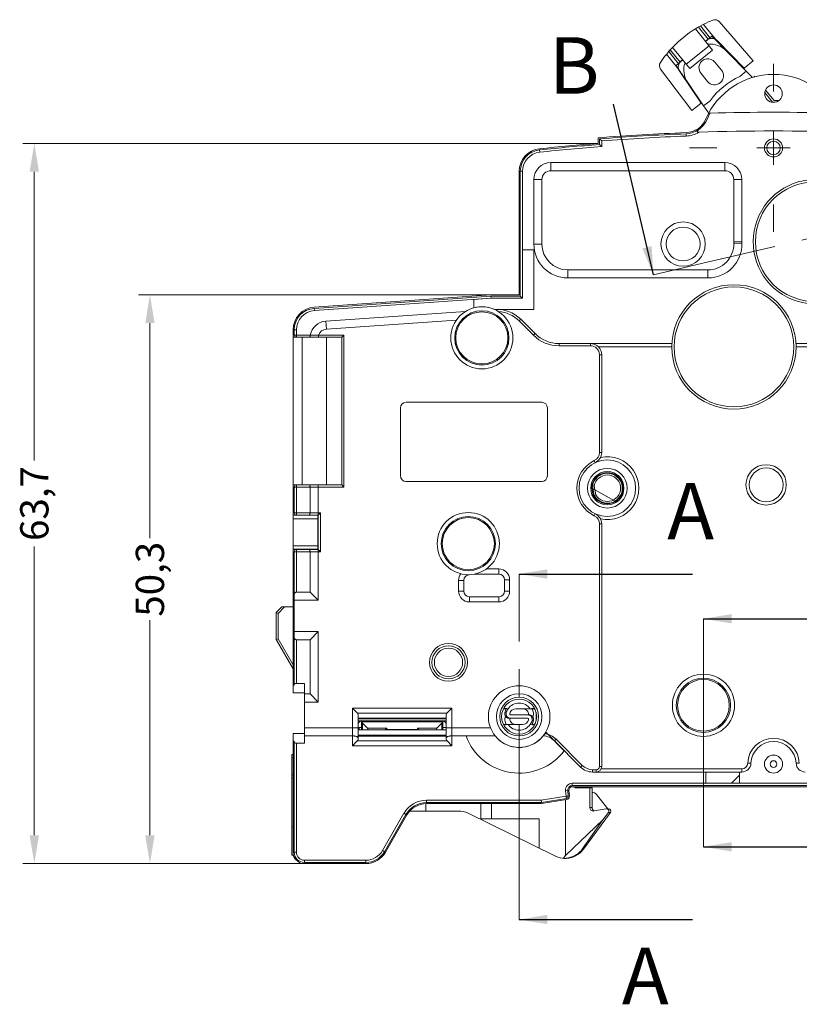
# Model space of a CAD drawing. Units: millimetres. Extents: x 23 to 406, y 88 to 381.
# Drawn here: x 100 to 169, y 186 to 274 of the extents above; entities that cross this region are included whole.
import ezdxf

# ---------------------------------------------------------------- set-up
doc = ezdxf.new("R2010")
doc.units = ezdxf.units.MM
doc.header["$LTSCALE"] = 32.67
doc.linetypes.add('CENTER', pattern=[0.6, 0.375, -0.075, 0.075, -0.075])
doc.layers.get('0').update_dxf_attribs({"linetype": 'CONTINUOUS'})
doc.styles.get("Standard").update_dxf_attribs({"font": 'txt', "width": 0.8})
doc.dimstyles.get("Standard").update_dxf_attribs({"dimtxt": 2.5, "dimasz": 2.5, "dimexe": 1.0035, "dimexo": 0, "dimtad": 0, "dimrnd": 0.0005, "dimtxsty": 'STANDARD', "dimblk": '_FILLED', "dimcen": 1, "dimclrd": 2, "dimclre": 2, "dimclrt": 2, "dimazin": 0, "dimtp": 0.01, "dimtm": 0.01, "dimtfac": 1, "dimtofl": 0, "dimtmove": 0, "dimatfit": 3, "dimldrblk": '_FILLED', "dimfxl": 1, "dimtolj": 1, "dimarcsym": 0})

# ---------------------------------------------------------------- blocks, each defined once
blk = doc.blocks.new('_FILLED')
at = {"color": 0, "linetype": 'ByBlock'}
blk.add_solid([(0, 0), (-1, 0.166), (-1, -0.166)], dxfattribs=at)

msp = doc.modelspace()

# ---------------------------------------------------------------- linework, layer by layer
at = {"color": 7, "linetype": 'Continuous', "lineweight": 0}
for p, q in [((160.92, 270.863), (159.4, 272.739)), ((159.661, 272.894), (160.533, 271.817)), ((160.735, 271.885), (159.838, 272.993)), ((161.176, 271.817), (160.108, 273.136)), ((164.517, 269.916), (161.509, 273.377)), ((160.414, 271.739), (160.29, 271.64)), ((158.046, 269.803), (157.174, 270.88)), ((157.379, 271.103), (158.899, 269.226)), ((160.605, 271.251), (158.584, 269.615)), ((160.92, 270.863), (158.899, 269.226)), ((163.701, 269.255), (161.358, 271.682)), ((157.912, 269.174), (156.844, 270.492)), ((157.04, 270.728), (157.937, 269.62)), ((158.27, 270.003), (158.147, 269.904)), ((163.887, 269), (162.143, 270.784)), ((162.473, 270.447), (162.516, 270.482)), ((156.318, 269.173), (159.077, 265.51)), ((161.701, 269.097), (161.131, 269.793)), ((163.486, 269.478), (163.436, 269.461)), ((163.701, 269.255), (164.517, 269.916)), ((159.893, 266.171), (158.007, 268.968)), ((159.893, 268.78), (160.463, 268.084)), ((163.887, 269), (163.322, 268.538)), ((164.442, 268.433), (163.887, 269)), ((158.721, 267.984), (160.126, 265.922)), ((158.939, 267.586), (158.973, 267.614)), ((166.224, 266.255), (165.537, 267.094)), ((159.077, 265.51), (159.893, 266.171)), ((159.72, 266.429), (159.748, 266.476)), ((160.691, 266.384), (160.126, 265.922)), ((160.572, 265.266), (160.126, 265.922)), ((150.807, 262.605), (150.807, 263.105)), ((150.907, 262.512), (150.907, 263.012)), ((151.107, 262.827), (150.907, 263.012)), ((158.584, 263.257), (158.576, 263.457)), ((166.307, 263.691), (166.307, 260.721)), ((151.107, 262.327), (150.907, 262.512)), ((151.107, 262.327), (151.107, 262.827)), ((167.792, 262.206), (164.822, 262.206)), ((145.631, 261.832), (145.61, 262.031)), ((146.607, 260.192), (146.607, 260.906)), ((146.607, 260.906), (162.007, 260.906)), ((162.007, 260.192), (162.007, 260.906)), ((143.807, 249.206), (143.807, 260.141)), ((143.907, 249.106), (143.907, 260.141)), ((144.107, 260.141), (143.907, 260.141)), ((144.107, 248.906), (144.107, 260.141)), ((146.607, 260.192), (162.007, 260.192)), ((145.107, 253.706), (145.107, 259.406)), ((145.821, 259.406), (145.107, 259.406)), ((145.821, 253.706), (145.821, 259.406)), ((162.793, 259.406), (162.793, 253.906)), ((162.793, 259.406), (163.507, 259.406)), ((163.507, 259.406), (163.507, 253.906)), ((145.821, 253.706), (145.107, 253.706)), ((162.793, 253.906), (163.507, 253.906)), ((162.795, 253.754), (163.509, 253.769)), ((144.107, 248.906), (144.107, 253.206)), ((144.107, 253.206), (145.107, 253.206)), ((145.107, 247.906), (145.107, 253.206)), ((148.107, 251.42), (148.107, 250.706)), ((160.509, 251.42), (148.107, 251.42)), ((160.509, 251.42), (160.509, 250.706)), ((160.509, 250.706), (148.107, 250.706)), ((125.668, 248.113), (141.307, 249.206)), ((125.675, 248.013), (141.311, 249.106)), ((141.307, 249.206), (143.807, 249.206)), ((141.311, 249.106), (143.907, 249.106)), ((141.318, 248.906), (141.311, 249.106)), ((144.107, 248.906), (143.907, 249.106)), ((125.689, 247.813), (141.318, 248.906)), ((141.318, 248.906), (139.807, 248.801)), ((139.807, 248.801), (139.807, 248.066)), ((144.107, 248.906), (141.318, 248.906)), ((141.318, 248.906), (144.107, 248.906)), ((125.689, 247.813), (125.675, 248.013)), ((126.703, 246.882), (139.062, 247.746)), ((141.653, 247.906), (145.107, 247.906)), ((126.752, 246.169), (126.703, 246.882)), ((126.752, 246.169), (138.247, 246.973)), ((143.802, 246.912), (143.943, 247.053)), ((143.802, 246.912), (145.07, 245.643)), ((143.943, 247.053), (145.211, 245.785)), ((123.807, 245.456), (123.807, 246.117)), ((123.907, 245.656), (123.907, 246.117)), ((123.907, 245.656), (123.907, 246.117)), ((124.107, 246.117), (123.907, 246.117)), ((123.907, 245.656), (125.332, 245.656)), ((124.107, 245.456), (124.107, 246.117)), ((126.07, 245.656), (126.07, 245.456)), ((126.07, 245.656), (128.307, 245.656)), ((128.307, 245.656), (128.107, 245.456)), ((128.307, 245.656), (128.307, 232.206)), ((145.07, 245.643), (145.211, 245.785)), ((123.807, 232.406), (123.807, 245.456)), ((123.807, 245.456), (128.107, 245.456)), ((124.607, 232.406), (124.607, 245.456)), ((126.757, 245.456), (126.757, 232.406)), ((128.107, 245.456), (128.107, 232.406)), ((147.332, 244.706), (147.332, 244.906)), ((147.332, 244.906), (157.315, 244.906)), ((150.107, 244.706), (150.107, 244.906)), ((190.807, 244.906), (168.299, 244.906)), ((147.332, 244.706), (150.107, 244.706)), ((150.805, 244.623), (157.307, 244.623)), ((150.907, 243.906), (150.907, 235.268)), ((150.907, 243.906), (151.107, 243.906)), ((151.107, 243.906), (151.107, 235.268)), ((190.807, 244.623), (168.307, 244.623)), ((145.807, 239.706), (133.807, 239.706)), ((133.307, 239.206), (133.307, 233.206)), ((146.307, 233.206), (146.307, 239.206)), ((150.907, 235.268), (151.107, 235.268)), ((150.45, 234.546), (150.536, 234.365)), ((133.807, 232.706), (145.807, 232.706)), ((150.249, 232.322), (150.207, 232.564)), ((123.807, 229.726), (123.807, 232.406)), ((123.807, 232.406), (128.107, 232.406)), ((123.907, 229.926), (123.907, 232.206)), ((128.307, 232.206), (123.907, 232.206)), ((124.107, 229.726), (124.107, 232.406)), ((125.307, 229.929), (125.307, 232.206)), ((126.021, 229.726), (126.021, 232.406)), ((128.307, 232.206), (128.107, 232.406)), ((150.376, 231.298), (150.174, 232.444)), ((150.3, 232.322), (150.453, 231.456)), ((150.455, 232.322), (150.598, 231.509)), ((150.447, 231.199), (150.405, 231.439)), ((123.907, 229.929), (125.307, 229.929)), ((126.021, 229.926), (126.227, 229.926)), ((126.227, 229.926), (126.027, 229.726)), ((126.227, 229.926), (126.227, 226.486)), ((123.807, 226.686), (123.807, 229.726)), ((124.107, 229.726), (123.807, 229.726)), ((123.807, 229.709), (126.01, 229.709)), ((123.807, 229.409), (126.007, 229.409)), ((124.107, 229.729), (125.228, 229.729)), ((126.007, 227.004), (126.007, 229.409)), ((126.027, 229.726), (126.01, 229.709)), ((126.021, 229.726), (126.027, 229.726)), ((126.027, 229.726), (126.027, 226.686)), ((150.45, 229.667), (150.536, 229.847)), ((150.907, 228.944), (150.907, 207.506)), ((150.907, 228.944), (151.107, 228.944)), ((151.107, 228.944), (151.107, 207.506)), ((126.007, 227.004), (123.807, 227.004)), ((126.01, 226.704), (123.807, 226.704)), ((123.807, 214.006), (123.807, 226.686)), ((123.807, 226.686), (124.107, 226.686)), ((123.907, 222.628), (123.907, 226.486)), ((123.907, 226.483), (125.307, 226.483)), ((124.107, 222.906), (124.107, 226.686)), ((124.107, 226.683), (125.228, 226.683)), ((125.307, 222.906), (125.307, 226.483)), ((126.027, 226.686), (126.01, 226.704)), ((126.021, 222.192), (126.021, 226.686)), ((126.027, 226.686), (126.021, 226.686)), ((126.227, 226.486), (126.021, 226.486)), ((126.227, 226.486), (126.027, 226.686)), ((142.007, 224.964), (140.9, 224.964)), ((142.007, 224.964), (142.007, 224.506)), ((138.449, 223.958), (138.449, 223.006)), ((138.449, 223.958), (138.907, 223.958)), ((138.907, 223.958), (138.907, 223.006)), ((142.007, 224.506), (139.829, 224.506)), ((142.507, 223.006), (142.507, 224.006)), ((142.966, 224.006), (142.507, 224.006)), ((142.966, 223.006), (142.966, 224.006)), ((138.449, 223.006), (138.907, 223.006)), ((142.966, 223.006), (142.507, 223.006)), ((123.907, 214.679), (123.907, 222.628)), ((126.021, 222.192), (123.907, 222.192)), ((125.307, 222.906), (124.107, 222.906)), ((125.307, 222.906), (126.021, 222.192)), ((139.407, 222.048), (139.407, 222.506)), ((139.407, 222.506), (142.007, 222.506)), ((142.007, 222.048), (142.007, 222.506)), ((122.307, 221.106), (122.807, 221.606)), ((122.48, 221.034), (123.052, 221.606)), ((122.807, 221.606), (123.807, 221.606)), ((139.407, 222.048), (142.007, 222.048)), ((122.307, 218.738), (122.307, 221.106)), ((122.307, 221.106), (122.48, 221.034)), ((122.48, 218.779), (122.48, 221.034)), ((122.48, 218.779), (122.307, 218.738)), ((123.807, 216.14), (122.307, 218.738)), ((123.807, 216.481), (122.48, 218.779)), ((123.907, 219.42), (126.021, 219.42)), ((124.107, 214.847), (124.107, 218.706)), ((124.107, 218.706), (125.307, 218.706)), ((126.021, 219.42), (125.307, 218.706)), ((125.307, 213.906), (125.307, 218.706)), ((126.021, 219.42), (126.021, 213.192)), ((123.907, 214.679), (123.807, 214.679)), ((124.107, 214.847), (124.829, 214.847)), ((124.829, 214.847), (124.807, 214.006)), ((124.829, 213.906), (124.829, 214.847)), ((123.807, 214.006), (124.807, 214.006)), ((124.807, 210.406), (124.807, 214.006)), ((125.307, 213.906), (124.829, 213.906)), ((125.307, 213.906), (126.021, 213.192)), ((124.826, 210.92), (124.826, 213.192)), ((126.021, 213.192), (124.826, 213.192)), ((129.057, 212.643), (129.057, 209.317)), ((129.057, 212.643), (137.857, 212.643)), ((129.497, 212.204), (129.057, 212.643)), ((137.418, 212.204), (137.857, 212.643)), ((137.857, 209.317), (137.857, 212.643)), ((142.426, 212.606), (142.668, 212.606)), ((142.46, 212.671), (142.833, 212.606)), ((143.506, 212.606), (145.188, 212.606)), ((145.155, 212.671), (144.782, 212.606)), ((129.497, 212.204), (137.418, 212.204)), ((129.557, 212.074), (129.557, 209.895)), ((137.357, 211.767), (129.557, 211.767)), ((137.357, 211.706), (129.557, 211.706)), ((137.357, 209.895), (137.357, 212.074)), ((142.942, 211.756), (144.547, 211.756)), ((144.673, 212.056), (143.067, 212.056)), ((145.307, 211.524), (145.307, 212.289)), ((124.826, 210.92), (129.557, 210.92)), ((129.557, 211.53), (137.357, 211.53)), ((129.649, 210.937), (129.649, 210.733)), ((129.857, 210.937), (129.649, 210.937)), ((129.857, 211.505), (129.857, 210.733)), ((129.895, 210.94), (129.898, 210.974)), ((129.899, 211.199), (129.898, 211.456)), ((129.898, 211.456), (137.017, 211.456)), ((129.903, 211.456), (129.904, 211.402)), ((129.904, 210.733), (129.904, 211.402)), ((130.377, 210.894), (129.936, 211.334)), ((129.936, 210.733), (129.936, 211.334)), ((130.377, 210.894), (132.107, 210.894)), ((132.107, 210.733), (132.107, 210.894)), ((132.107, 210.771), (134.807, 210.771)), ((134.807, 210.894), (134.807, 210.733)), ((134.807, 210.894), (136.538, 210.894)), ((136.978, 211.334), (136.538, 210.894)), ((136.978, 210.733), (136.978, 211.334)), ((137.011, 211.456), (137.01, 211.402)), ((137.01, 210.733), (137.01, 211.402)), ((137.015, 211.199), (137.017, 211.456)), ((137.02, 210.94), (137.016, 210.974)), ((137.057, 210.733), (137.057, 211.505)), ((137.357, 210.944), (137.057, 210.944)), ((137.357, 210.92), (141.267, 210.92)), ((142.426, 211.206), (144.109, 211.206)), ((142.46, 211.141), (142.833, 211.206)), ((145.155, 211.141), (144.782, 211.206)), ((145.188, 211.206), (144.947, 211.206)), ((123.807, 199.906), (123.807, 210.406)), ((123.807, 210.406), (124.807, 210.406)), ((124.807, 210.406), (124.829, 209.565)), ((124.829, 209.565), (124.829, 210.206)), ((124.829, 210.206), (129.057, 210.206)), ((129.557, 210.733), (137.357, 210.733)), ((129.557, 210.254), (137.357, 210.254)), ((129.557, 210.19), (137.357, 210.19)), ((137.857, 210.206), (141.678, 210.206)), ((141.678, 210.206), (139.105, 210.206)), ((147.795, 208.889), (146.157, 210.527)), ((147.067, 209.908), (146.925, 209.767)), ((149.388, 207.587), (147.067, 209.908)), ((123.907, 209.733), (123.807, 209.733)), ((123.907, 199.906), (123.907, 209.733)), ((124.107, 199.906), (124.107, 209.565)), ((124.107, 209.565), (124.829, 209.565)), ((129.49, 209.75), (129.057, 209.317)), ((137.857, 209.317), (129.057, 209.317)), ((137.424, 209.75), (129.49, 209.75)), ((137.424, 209.75), (137.857, 209.317)), ((146.925, 209.767), (149.247, 207.445)), ((123.707, 199.656), (123.707, 208.556)), ((123.707, 208.556), (123.807, 208.556)), ((123.707, 208.256), (123.807, 208.256)), ((149.388, 207.587), (149.247, 207.445)), ((150.907, 207.506), (151.107, 207.506)), ((151.058, 207.29), (163.509, 207.29)), ((163.509, 207.006), (163.509, 207.29)), ((164.309, 207.778), (164.025, 207.788)), ((168.306, 207.778), (168.589, 207.788)), ((123.807, 206.756), (123.707, 206.756)), ((123.807, 206.456), (123.707, 206.456)), ((150.607, 207.206), (150.307, 207.206)), ((150.307, 207.206), (150.307, 207.006)), ((150.307, 207.006), (163.509, 207.006)), ((150.607, 207.206), (150.607, 207.006)), ((160.307, 207.006), (163.307, 207.006)), ((160.307, 206.006), (160.307, 207.006)), ((162.596, 206.006), (163.307, 206.718)), ((163.307, 207.006), (163.307, 206.006)), ((183.507, 206.006), (148.508, 206.006)), ((148.508, 206.006), (148.508, 205.806)), ((183.507, 205.806), (148.508, 205.806)), ((183.507, 205.706), (148.508, 205.706)), ((148.718, 205.706), (148.718, 205.606)), ((150.253, 205.606), (148.718, 205.606)), ((148.782, 205.706), (148.782, 205.606)), ((150.07, 205.606), (150.07, 203.856)), ((150.253, 205.606), (150.253, 203.856)), ((163.307, 206.006), (160.307, 206.006)), ((147.954, 204.858), (145.753, 204.506)), ((147.911, 205.354), (148.11, 205.371)), ((147.911, 205.354), (147.954, 204.858)), ((147.954, 204.858), (148.153, 204.876)), ((147.954, 204.858), (147.986, 204.661)), ((148.11, 205.371), (148.153, 204.876)), ((148.21, 205.38), (148.253, 204.884)), ((151.639, 203.749), (150.651, 205.014)), ((135.565, 204.204), (135.565, 203.556)), ((135.612, 204.506), (135.612, 204.306)), ((145.753, 204.506), (135.612, 204.506)), ((145.769, 204.306), (135.612, 204.306)), ((145.777, 204.206), (135.612, 204.206)), ((140.407, 204.206), (140.407, 202.856)), ((141.366, 204.206), (141.366, 202.856)), ((145.753, 204.506), (145.769, 204.306)), ((147.986, 204.661), (145.769, 204.306)), ((148.001, 204.562), (145.777, 204.206)), ((147.907, 204.547), (147.907, 199.635)), ((150.07, 203.856), (150.253, 203.856)), ((133.62, 203.356), (131.715, 200.056)), ((133.793, 203.256), (131.888, 199.956)), ((133.88, 203.206), (131.975, 199.906)), ((133.62, 203.356), (133.793, 203.256)), ((135.565, 203.556), (134.139, 203.556)), ((135.565, 203.556), (138.407, 203.556)), ((139.287, 203.352), (147.027, 199.56)), ((151.879, 203.432), (149.496, 200.184)), ((150.376, 203.556), (150.43, 203.561)), ((150.43, 203.561), (151.507, 203.746)), ((151.709, 203.432), (151.215, 202.765)), ((151.543, 203.749), (151.507, 203.746)), ((151.715, 203.749), (151.543, 203.749)), ((151.709, 203.432), (151.879, 203.432)), ((123.807, 202.156), (123.707, 202.156)), ((145.579, 202.856), (140.407, 202.856)), ((145.579, 202.856), (145.579, 200.269)), ((151.215, 202.765), (147.907, 199.635)), ((151.215, 202.765), (149.383, 200.184)), ((123.84, 199.656), (123.707, 199.656)), ((124.107, 199.906), (123.907, 199.906)), ((131.715, 200.056), (131.888, 199.956)), ((147.907, 199.635), (147.69, 199.368)), ((149.383, 200.184), (149.496, 200.184)), ((124.807, 199.206), (124.807, 199.006)), ((130.243, 199.206), (124.807, 199.206)), ((130.243, 199.006), (124.807, 199.006)), ((130.243, 198.906), (124.807, 198.906)), ((130.243, 199.206), (130.243, 199.006)), ((148.307, 199.406), (148.307, 199.413))]:
    msp.add_line(p, q, dxfattribs=at)
at = {"color": 7, "linetype": 'CENTER', "lineweight": 0}
for p, q in [((160.863, 272.094), (160.297, 271.631)), ((163.887, 269), (160.863, 272.094)), ((158.285, 269.984), (157.69, 269.497)), ((157.69, 269.497), (157.903, 269.186)), ((157.914, 269.169), (160.126, 265.922)), ((166.307, 269.631), (166.307, 267.206)), ((164.654, 268.489), (164.596, 268.559)), ((166.359, 266.406), (165.604, 267.329)), ((158.882, 262.206), (161.307, 262.206)), ((185.5, 257.977), (160.559, 252.127)), ((166.307, 254.781), (166.307, 257.206)), ((160.559, 252.127), (155.691, 250.986)), ((152.562, 233.227), (152.77, 232.906)), ((150.155, 232.157), (152.434, 230.887)), ((143.807, 219.518), (143.807, 224.518)), ((160.107, 215.563), (160.107, 220.563)), ((143.807, 198.959), (143.807, 219.518)), ((160.107, 205.391), (160.107, 215.563)), ((160.107, 200.391), (160.107, 205.391)), ((143.807, 193.959), (143.807, 198.959))]:
    msp.add_line(p, q, dxfattribs=at)
at = {"color": 7, "lineweight": 0}
for p, q in [((150.807, 262.605), (99.915, 262.605)), ((100.918, 260.105), (100.918, 234.547)), ((143.807, 249.206), (110.14, 249.206)), ((111.144, 246.706), (111.144, 227.681)), ((100.918, 201.406), (100.918, 226.964)), ((111.144, 201.406), (111.144, 220.431)), ((124.807, 198.906), (99.915, 198.906)), ((124.807, 198.906), (110.14, 198.906))]:
    msp.add_line(p, q, dxfattribs=at)
at = {"color": 7, "linetype": 'Continuous', "lineweight": 0}
for centre, radius in [((166.307, 267.006), 0.775), ((166.307, 262.206), 0.8), ((166.307, 262.206), 0.6), ((170.007, 253.906), 5.3), ((158.307, 253.706), 1.958), ((158.307, 253.706), 1.5), ((162.807, 244.606), 5.3), ((140.507, 245.406), 2.401), ((140.507, 245.406), 2.4), ((140.507, 245.406), 2.305), ((151.607, 232.106), 2.5), ((151.607, 232.106), 1.75), ((151.607, 232.106), 1.474), ((165.657, 232.406), 1.784), ((165.657, 232.406), 1.5), ((139.307, 227.206), 2.401), ((139.307, 227.206), 2.4), ((139.307, 227.206), 2.305), ((137.557, 216.706), 1.674), ((137.557, 216.706), 1.462), ((137.557, 216.706), 1.25), ((160.107, 212.906), 2.75), ((160.107, 212.906), 2.4), ((160.107, 212.906), 2.286), ((143.807, 211.906), 2.013), ((143.807, 211.906), 1.714), ((143.807, 211.906), 1.55), ((166.307, 207.706), 0.8), ((166.307, 207.706), 0.3)]:
    msp.add_circle(centre, radius, dxfattribs=at)
for centre, radius, start, end in [((164.629, 264.216), 10, 111.60393, 121.53041), ((161.132, 273.048), 0.5, 41, 111.60393), ((164.629, 264.216), 10, 121.53041, 136.46959), ((160.854, 271.195), 0.7, 44.00064, 129), ((164.629, 264.216), 10, 136.46959, 146.39607), ((160.713, 269.387), 2, 44.34245, 95.91675), ((160.512, 269.287), 0.8, 39.3, 219.3), ((156.717, 269.474), 0.5, 146.39607, 217), ((158.587, 269.36), 0.7, 129, 213.99936), ((160.374, 269.11), 2, 161.48688, 214.25755), ((166.307, 262.206), 6.5, 23.20264, 156.79736), ((161.082, 268.59), 0.8, 219.3, 39.3), ((166.307, 262.206), 7, 115.24477, 143.35523), ((166.307, 262.206), 4.05, 87.84121, 92.42036), ((158.495, 265.555), 2, 272.21651, 336.79736), ((166.307, 262.206), 6.4, 151.23023, 156.79736), ((166.307, 63.706), 201.658, 88.40587, 91.59413), ((158.495, 265.555), 2.1, 272.21651, 336.79736), ((166.307, 63.706), 200, 92.21651, 94.44488), ((166.307, 63.706), 199.9, 92.21651, 94.41836), ((166.307, 63.706), 199.7, 92.21651, 94.36524), ((158.495, 265.555), 2.3, 272.21651, 301.64688), ((166.307, 63.706), 200, 88.10725, 91.89275), ((166.307, 63.708), 199.5, 94.45604, 95.95789), ((166.307, 63.708), 199.4, 94.42946, 95.95789), ((166.307, 63.708), 199.2, 94.37622, 95.95789), ((145.807, 260.141), 2, 95.95789, 180), ((145.807, 260.141), 1.9, 95.95789, 180), ((145.807, 260.141), 1.7, 95.95789, 180), ((146.607, 259.406), 1.5, 90, 180), ((162.007, 259.406), 1.5, 0, 90), ((146.607, 259.406), 0.786, 90, 180), ((162.007, 259.406), 0.786, 0, 90), ((170.007, 253.906), 5.5, 81.2578, 35.0661), ((148.107, 253.706), 3, 180, 270), ((148.107, 253.706), 2.286, 180, 270), ((160.509, 253.706), 3, 270, 1.20632), ((160.509, 253.706), 2.286, 270, 1.20632), ((170.007, 253.906), 7.214, 180, 181.20632), ((170.007, 253.906), 6.5, 180, 181.20632), ((162.807, 244.606), 5.5, 0, 180), ((125.807, 246.117), 2, 94, 180), ((125.807, 246.117), 1.9, 94, 180), ((125.807, 246.117), 1.7, 94, 180), ((140.507, 245.406), 2.75, 0, 180), ((140.507, 245.406), 2.75, 65.38002, 104.74665), ((141.822, 244.932), 3, 45, 94), ((141.822, 244.932), 2.8, 45, 86.70864), ((126.807, 245.385), 1.5, 94, 169.6001), ((124.107, 245.656), 0.2, 180, 270), ((125.508, 245.624), 0.179, 169.56186, 177.14095), ((126.807, 245.385), 0.786, 94, 159.84497), ((147.332, 247.906), 3.2, 225, 270), ((147.332, 247.906), 3, 225, 270), ((140.507, 245.406), 2.75, 180, 360), ((150.107, 243.906), 1, 0, 90), ((150.107, 243.906), 0.8, 0, 90), ((162.807, 244.606), 5.5, 180, 360), ((133.807, 239.206), 0.5, 90, 180), ((145.807, 239.206), 0.5, 0, 90), ((150.107, 235.268), 0.8, 295.37693, 360), ((150.107, 235.268), 1, 295.37693, 360), ((151.607, 232.106), 2.7, 115.37693, 244.62307), ((151.607, 232.106), 2.784, 257.45629, 102.54371), ((151.607, 232.106), 1.375, 209.01127, 170.98873), ((151.607, 232.106), 1.325, 209.37047, 170.62953), ((133.807, 233.206), 0.5, 180, 270), ((145.807, 233.206), 0.5, 270, 360), ((151.607, 232.106), 1.173, 210.60291, 169.39709), ((151.137, 232.106), 1.868, 331.23343, 28.76657), ((124.107, 232.206), 0.2, 90, 180), ((150.389, 216.126), 16.196, 90.3156, 90.4952), ((150.381, 217.943), 14.379, 89.70795, 90.32416), ((144.997, 246.706), 16.196, 289.5048, 289.6844), ((145.611, 244.996), 14.379, 289.67584, 290.29205), ((124.107, 229.929), 0.199, 180.00011, 180.74869), ((124.107, 229.929), 0.2, 180.74724, 270.00108), ((125.978, 301.331), 71.404, 269.46143, 270.03448), ((139.307, 227.206), 2.75, 0, 180), ((125.954, 329.686), 99.959, 269.58353, 270.03849), ((150.107, 228.944), 0.8, 0, 64.62307), ((150.107, 228.944), 1, 0, 64.62307), ((124.107, 226.483), 0.2, 89.99892, 179.25276), ((124.107, 226.483), 0.199, 179.25131, 179.99989), ((126.005, 111.435), 115.252, 89.99169, 90.38628), ((125.978, 155.082), 71.404, 89.96552, 90.53857), ((139.307, 227.206), 2.75, 180, 360), ((142.007, 224.006), 0.958, 0, 90), ((139.407, 223.958), 0.958, 142.78185, 180), ((139.407, 223.958), 0.5, 91.76323, 180), ((142.007, 224.006), 0.5, 0, 90), ((139.407, 223.006), 0.958, 180, 270), ((139.407, 223.006), 0.5, 180, 270), ((142.007, 223.006), 0.958, 270, 360), ((142.007, 223.006), 0.5, 270, 360), ((143.807, 211.906), 2.725, 0, 180), ((144.15, 211.918), 1.634, 155.11568, 168.896), ((143.807, 211.906), 1.2, 144.31467, 161.85427), ((143.807, 211.906), 1.2, 35.68533, 144.31467), ((143.506, 212.056), 0.55, 90, 167.16041), ((144.109, 212.056), 0.55, 12.83959, 90), ((143.464, 211.918), 1.634, 11.104, 24.88432), ((145.007, 212.306), 0.3, 39.29056, 90), ((143.807, 211.906), 2.725, 180, 360), ((142.937, 211.656), 0.398, 140.85226, 191.16153), ((143.067, 212.156), 0.1, 167.16041, 270), ((143.067, 211.656), 0.1, 99.77231, 192.83959), ((143.506, 211.756), 0.55, 192.83959, 270), ((144.109, 211.756), 0.55, 270, 347.16041), ((144.547, 211.656), 0.1, 347.16041, 90), ((144.547, 212.156), 0.1, 279.77237, 12.83959), ((144.678, 212.156), 0.398, 320.85226, 11.16153), ((129.857, 211.206), 0.3, 56.677, 178.42228), ((129.649, 211.137), 0.2, 242.83105, 270.00006), ((137.057, 211.206), 0.3, 1.57772, 123.32299), ((144.15, 211.894), 1.634, 191.104, 204.88432), ((143.807, 211.906), 1.2, 215.68533, 324.31467), ((143.807, 211.906), 1.2, 324.31467, 341.85427), ((143.464, 211.894), 1.634, 335.11568, 348.896), ((145.007, 211.506), 0.3, 270, 320.93528), ((143.807, 211.906), 5, 199.87687, 322.8884), ((143.807, 211.906), 2.725, 218.59807, 329.58547), ((145.865, 208.706), 1.5, 45, 87.28705), ((145.865, 208.706), 1.7, 45, 82.93546), ((166.307, 207.706), 2.284, 2.04671, 177.95329), ((166.307, 207.706), 2, 2.04671, 177.95329), ((150.307, 208.506), 1.5, 225, 270), ((150.307, 208.506), 1.3, 225, 270), ((150.607, 207.506), 0.5, 270, 360), ((150.607, 207.506), 0.3, 270, 360), ((163.509, 207.806), 0.516, 270, 357.95329), ((163.509, 207.806), 0.8, 270, 357.95329), ((169.105, 207.806), 0.8, 182.04671, 270), ((148.508, 205.406), 0.6, 90, 185), ((148.508, 205.406), 0.4, 90, 185), ((148.508, 205.406), 0.3, 90, 185), ((147.954, 204.858), 0.2, 279.09028, 5), ((147.954, 204.858), 0.3, 279.09028, 5), ((150.257, 204.706), 0.5, 38, 90.48766), ((135.612, 202.206), 2.3, 90, 150), ((135.612, 202.206), 2.1, 90, 150), ((135.612, 202.206), 2, 90, 150), ((138.407, 201.556), 2, 63.89878, 90), ((124.807, 199.906), 1, 180, 270), ((124.807, 199.906), 0.9, 180, 270), ((124.807, 199.906), 0.7, 180, 270), ((130.243, 200.906), 1.7, 270, 330), ((130.243, 200.906), 1.9, 270, 330), ((130.243, 200.906), 2, 270, 330), ((147.907, 201.356), 2, 243.89878, 268.89969), ((147.83, 201.368), 2.012, 271.09693, 283.71072)]:
    msp.add_arc(centre, radius, start, end, dxfattribs=at)
at = {"color": 7, "linetype": 'CENTER', "lineweight": 0}
msp.add_arc((166.307, 262.206), 4.2, 83.74422, 89.2948, dxfattribs=at)
at = {"color": 7, "linetype": 'Continuous', "lineweight": 0}
for centre, major_axis, ratio, start_param, end_param in [((124.107, 229.926), (0, 0.2), 0.999962, -4.712389, -3.141593), ((126.01, 229.409), (0, 0.3), 0.008727, 0.008727, 1.570796), ((124.107, 226.486), (0, 0.2), 0.999962, 0, 1.570796), ((126.01, 227.004), (0, 0.3), 0.008727, -4.712389, -3.150319), ((124.107, 214.78), (0.2, 0), 0.336537, 1.570796, 3.141593), ((124.835, 213.192), (0, 1), 0.008727, 0.775397, 1.570796), ((129.057, 212.074), (0.5, 0), 0.54318, 0, 0.497592), ((137.857, 212.074), (0.5, 0), 0.54318, 2.644, 3.141593), ((124.835, 210.92), (0, 1), 0.008727, -4.712389, -3.91699), ((129.899, 205.959), (0, 5), 0.008727, 0.087266, 0.301752), ((129.898, 211.124), (0, 0.15), 0.008727, -3.054326, -1.047198), ((130.144, 211.404), (0.24, 0), 0.57735, -3.132866, -2.617994), ((130.319, 210.72), (0, 0.2), 0.57735, -1.510318, -0.523599), ((136.595, 210.72), (0, 0.2), 0.57735, 0.523599, 1.510318), ((136.77, 211.404), (0.24, 0), 0.57735, -0.523599, -0.008727), ((137.017, 211.124), (0, 0.15), 0.008727, 1.047198, 3.054326), ((137.016, 205.959), (0, 5), 0.008727, -0.301752, -0.087266), ((129.057, 209.895), (0.5, 0), 0.57735, -0.523599, 0), ((137.857, 209.895), (0.5, 0), 0.57735, -3.141593, -2.617994), ((124.107, 209.632), (0.2, 0), 0.336537, -3.141593, -1.570796), ((150.377, 203.856), (0.307, 0), 0.977303, -3.141593, -1.570966), ((150.558, 203.856), (0.305, 0), 0.985096, 3.141593, 4.437682), ((151.543, 203.549), (0.205, 0), 0.977303, -0.625898, 1.570385), ((151.715, 203.549), (0.203, 0), 0.985096, -0.625898, 1.570442), ((147.862, 201.356), (-2.006, 0), 0.996917, 8.077886, 8.330425), ((147.851, 201.356), (2.03, 0), 0.985096, -1.094353, -0.625898)]:
    msp.add_ellipse(centre, major_axis=major_axis, ratio=ratio, start_param=start_param, end_param=end_param, dxfattribs=at)
for points, knots in [([(159.852, 263.953), (159.833, 263.937), (159.795, 263.905), (159.739, 263.856), (159.692, 263.816), (159.656, 263.782), (159.63, 263.757), (159.605, 263.73), (159.586, 263.707), (159.574, 263.688), (159.566, 263.672), (159.562, 263.656), (159.563, 263.638), (159.572, 263.623), (159.588, 263.613), (159.605, 263.606), (159.63, 263.6), (159.662, 263.597), (159.689, 263.597), (159.702, 263.597)], [0, 0, 0, 0, 0.127317, 0.25408, 0.38007, 0.442646, 0.504811, 0.566375, 0.626977, 0.656733, 0.685942, 0.714469, 0.742548, 0.771502, 0.80234, 0.834462, 0.867216, 0.93344, 1, 1, 1, 1]), ([(125.329, 245.633), (125.328, 245.609), (125.324, 245.574), (125.313, 245.532), (125.303, 245.506), (125.291, 245.485), (125.279, 245.469), (125.266, 245.459), (125.256, 245.456), (125.251, 245.456)], [0, 0, 0, 0, 0.349861, 0.505066, 0.64198, 0.758718, 0.855128, 0.933482, 1, 1, 1, 1]), ([(125.329, 245.633), (125.443, 245.634), (125.622, 245.638), (125.868, 245.646), (126.002, 245.652), (126.07, 245.656)], [0, 0, 0, 0, 0.459355, 0.724821, 1, 1, 1, 1]), ([(125.307, 232.206), (125.307, 232.233), (125.304, 232.271), (125.293, 232.319), (125.283, 232.349), (125.271, 232.373), (125.258, 232.391), (125.244, 232.403), (125.233, 232.406), (125.228, 232.406)], [0, 0, 0, 0, 0.346368, 0.502881, 0.64161, 0.759873, 0.856977, 0.934898, 1, 1, 1, 1]), ([(125.307, 229.929), (125.307, 229.915), (125.306, 229.889), (125.301, 229.851), (125.293, 229.817), (125.283, 229.787), (125.271, 229.762), (125.258, 229.744), (125.244, 229.732), (125.233, 229.729), (125.228, 229.729)], [0, 0, 0, 0, 0.176304, 0.345564, 0.501771, 0.640451, 0.758925, 0.856436, 0.934792, 1, 1, 1, 1]), ([(125.307, 226.483), (125.307, 226.497), (125.306, 226.523), (125.301, 226.561), (125.293, 226.596), (125.283, 226.625), (125.271, 226.65), (125.258, 226.668), (125.244, 226.68), (125.233, 226.683), (125.228, 226.683)], [0, 0, 0, 0, 0.176296, 0.345556, 0.501759, 0.640442, 0.758918, 0.856433, 0.934791, 1, 1, 1, 1]), ([(124.107, 222.906), (124.089, 222.906), (124.054, 222.901), (124.006, 222.881), (123.969, 222.85), (123.942, 222.812), (123.924, 222.769), (123.91, 222.708), (123.907, 222.66), (123.907, 222.628)], [0, 0, 0, 0, 0.140474, 0.272814, 0.395931, 0.513946, 0.631343, 0.750883, 1, 1, 1, 1]), ([(123.907, 218.984), (123.907, 218.952), (123.91, 218.904), (123.924, 218.843), (123.942, 218.801), (123.969, 218.762), (124.006, 218.731), (124.054, 218.711), (124.089, 218.706), (124.107, 218.706)], [0, 0, 0, 0, 0.249117, 0.368657, 0.486054, 0.604069, 0.727186, 0.859526, 1, 1, 1, 1]), ([(142.942, 211.756), (142.912, 211.756), (142.853, 211.763), (142.769, 211.791), (142.693, 211.838), (142.629, 211.899), (142.58, 211.974), (142.548, 212.057), (142.536, 212.145), (142.541, 212.204), (142.547, 212.233)], [0, 0, 0, 0, 0.125007, 0.250007, 0.37501, 0.500012, 0.625014, 0.750012, 0.875001, 1, 1, 1, 1]), ([(142.547, 212.233), (142.556, 212.237), (142.597, 212.251), (142.637, 212.267), (142.667, 212.28)], [0, 0, 0, 0, 0.23666, 1, 1, 1, 1]), ([(142.667, 212.28), (142.657, 212.25), (142.645, 212.188), (142.649, 212.092), (142.675, 212.001), (142.722, 211.918), (142.787, 211.849), (142.866, 211.796), (142.956, 211.764), (143.019, 211.756), (143.05, 211.756)], [0, 0, 0, 0, 0.124999, 0.24999, 0.374987, 0.499987, 0.624989, 0.749992, 0.874992, 1, 1, 1, 1]), ([(144.948, 211.532), (144.957, 211.562), (144.97, 211.625), (144.966, 211.72), (144.94, 211.811), (144.893, 211.894), (144.828, 211.964), (144.748, 212.016), (144.659, 212.049), (144.596, 212.056), (144.564, 212.056)], [0, 0, 0, 0, 0.124999, 0.24999, 0.374987, 0.499987, 0.624989, 0.749992, 0.874992, 1, 1, 1, 1]), ([(144.673, 212.056), (144.702, 212.056), (144.761, 212.05), (144.846, 212.021), (144.922, 211.975), (144.986, 211.913), (145.035, 211.839), (145.066, 211.755), (145.079, 211.667), (145.074, 211.608), (145.068, 211.579)], [0, 0, 0, 0, 0.125007, 0.250007, 0.37501, 0.500012, 0.625014, 0.750012, 0.875001, 1, 1, 1, 1]), ([(131.97, 210.733), (131.983, 210.769), (132.023, 210.83), (132.078, 210.877), (132.107, 210.894)], [0, 0, 0, 0, 0.535444, 1, 1, 1, 1]), ([(132.002, 210.733), (132.016, 210.745), (132.05, 210.764), (132.088, 210.771), (132.107, 210.771)], [0, 0, 0, 0, 0.491232, 1, 1, 1, 1]), ([(134.807, 210.894), (134.836, 210.877), (134.892, 210.83), (134.931, 210.769), (134.945, 210.733)], [0, 0, 0, 0, 0.464556, 1, 1, 1, 1]), ([(134.913, 210.733), (134.899, 210.745), (134.865, 210.764), (134.827, 210.771), (134.807, 210.771)], [0, 0, 0, 0, 0.491232, 1, 1, 1, 1]), ([(145.068, 211.579), (145.058, 211.576), (145.018, 211.561), (144.978, 211.545), (144.948, 211.532)], [0, 0, 0, 0, 0.23666, 1, 1, 1, 1]), ([(129.057, 210.206), (129.091, 210.206), (129.157, 210.203), (129.251, 210.191), (129.338, 210.172), (129.413, 210.148), (129.473, 210.12), (129.514, 210.093), (129.537, 210.07), (129.551, 210.049), (129.557, 210.032), (129.557, 210.02)], [0, 0, 0, 0, 0.178772, 0.350406, 0.508721, 0.649006, 0.76814, 0.864735, 0.90489, 0.940181, 1, 1, 1, 1]), ([(137.357, 210.02), (137.357, 210.032), (137.363, 210.049), (137.378, 210.07), (137.401, 210.093), (137.441, 210.12), (137.502, 210.148), (137.577, 210.172), (137.663, 210.191), (137.758, 210.203), (137.824, 210.206), (137.857, 210.206)], [0, 0, 0, 0, 0.059819, 0.09511, 0.135265, 0.23186, 0.350994, 0.491279, 0.649594, 0.821228, 1, 1, 1, 1]), ([(147.786, 199.36), (147.911, 199.367), (148.176, 199.401), (148.59, 199.53), (148.94, 199.729), (149.206, 199.962), (149.328, 200.107), (149.383, 200.184)], [0, 0, 0, 0, 0.20225, 0.429924, 0.69615, 0.84588, 1, 1, 1, 1])]:
    msp.add_open_spline(points, degree=3, knots=knots, dxfattribs=at)

# ---------------------------------------------------------------- block references
at = {"color": 7, "lineweight": 0, "xscale": 2.5, "yscale": 2.5, "zscale": 2.5}
for p, rotation in [((100.918, 262.605), 90), ((111.144, 249.206), 90), ((100.918, 198.906), 270), ((111.144, 198.906), 270)]:
    msp.add_blockref('_FILLED', p, dxfattribs=dict(at, rotation=rotation))

# ---------------------------------------------------------------- texts
at = {"color": 7, "linetype": 'Continuous', "lineweight": 0, "char_height": 5, "attachment_point": 1, "line_spacing_factor": 0.9}
for s, insert, width in [('B', (146.436, 272), 3.92857), ('A', (156.899, 232.581), 4.28571), ('A', (152.888, 191.459), 4.28571)]:
    msp.add_mtext(s, dxfattribs=dict(at, insert=insert, width=width))
at = {"color": 7, "lineweight": 0, "char_height": 2.5, "attachment_point": 5, "rotation": 90}
for s, insert in [('\\A1;63,7', (100.918, 230.755)), ('\\A1;50,3', (111.144, 224.056))]:
    msp.add_mtext(s, dxfattribs=dict(at, insert=insert))

# ---------------------------------------------------------------- leaders
at = {"color": 7, "linetype": 'Continuous', "lineweight": 0}
for points in [[(155.691, 250.986), (152.151, 266.08)], [(143.807, 224.518), (159.138, 224.518)], [(160.107, 220.563), (175.519, 220.563)], [(160.107, 200.391), (175.519, 200.391)], [(143.807, 193.959), (159.138, 193.959)]]:
    msp.add_leader(points, dimstyle='STANDARD', override={"dimtad": 0}, dxfattribs=at)

doc.saveas('drawing.dxf')
